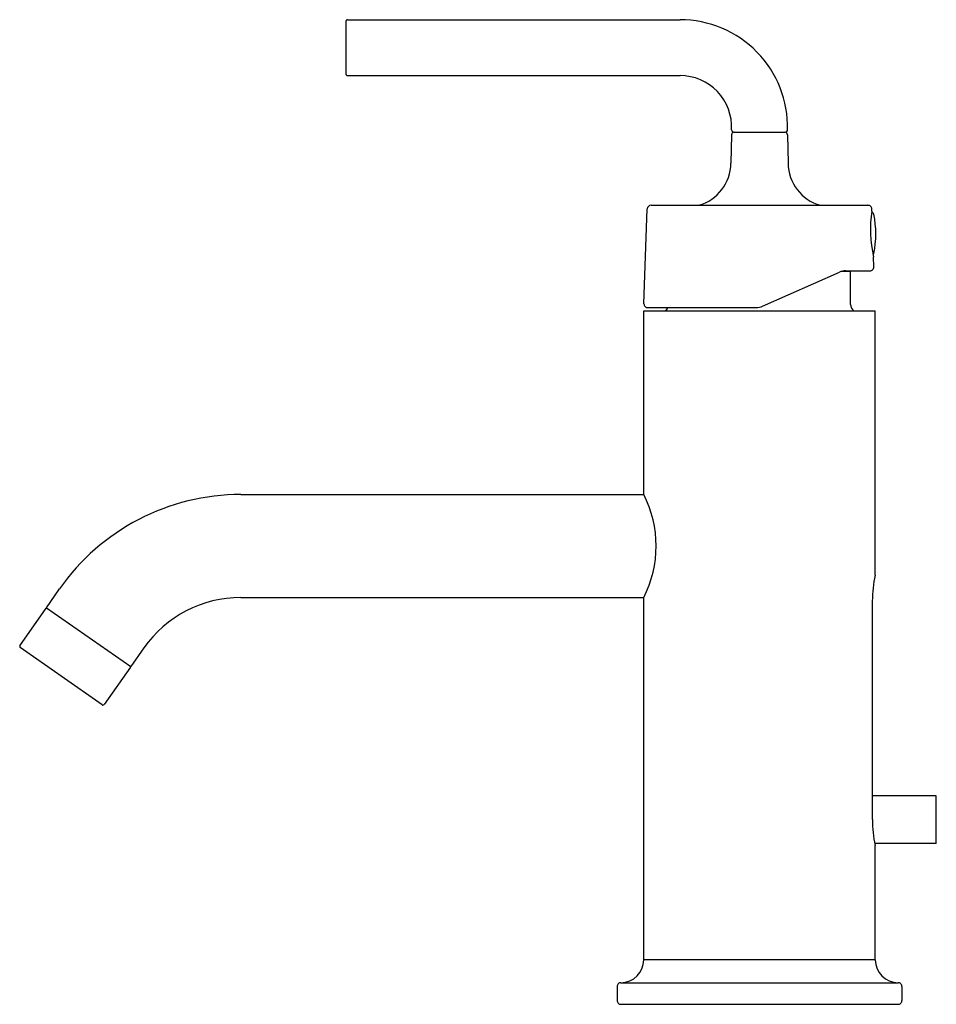
# Model space of a CAD drawing. Units: inches. Extents: x 4959.23 to 4966.44, y 12.47 to 20.22.
import ezdxf

# ---------------------------------------------------------------- set-up
doc = ezdxf.new("R2010")
doc.units = ezdxf.units.IN
doc.header["$LTSCALE"] = 0.64311
doc.header["$MEASUREMENT"] = 0
doc.layers.get('0').update_dxf_attribs({"color": 255, "linetype": 'CONTINUOUS'})
doc.layers.get('Defpoints').update_dxf_attribs({"linetype": 'CONTINUOUS'})
doc.styles.get("Standard").update_dxf_attribs({"font": 'txt', "width": 0.8})

msp = doc.modelspace()

# ---------------------------------------------------------------- linework, layer by layer
for p, q in [((4961.8107, 20.2151), (4964.426, 20.2151)), ((4961.8007, 19.7851), (4961.8007, 20.2051)), ((4961.8109, 19.7751), (4964.426, 19.7751)), ((4964.8303, 19.3092), (4964.8264, 19.0854)), ((4964.8505, 19.3301), (4965.2517, 19.3301)), ((4965.271, 19.3104), (4965.275, 19.0854)), ((4964.1984, 18.7552), (4965.9029, 18.7552)), ((4964.1425, 17.9811), (4964.1685, 18.7262)), ((4965.9348, 18.7101), (4965.9343, 18.7262)), ((4965.9502, 18.2705), (4965.9474, 18.3501)), ((4965.0747, 17.9605), (4965.6794, 18.2297)), ((4965.7657, 18.2353), (4965.6946, 18.2353)), ((4965.7282, 18.2401), (4965.9208, 18.2401)), ((4965.7657, 18.2353), (4965.7609, 18.2401)), ((4965.7657, 17.9753), (4965.7657, 18.2353)), ((4964.1407, 16.4803), (4964.1407, 17.9253)), ((4964.1407, 17.9253), (4965.9607, 17.9253)), ((4964.1722, 17.9501), (4965.0262, 17.9501)), ((4965.9607, 15.8453), (4965.9607, 17.9253)), ((4960.9733, 16.4803), (4964.1407, 16.4803)), ((4959.4443, 15.5902), (4959.5472, 15.7379)), ((4960.9733, 15.6703), (4964.1407, 15.6703)), ((4964.1407, 12.8203), (4964.1407, 15.6703)), ((4959.2358, 15.2906), (4959.4414, 15.586)), ((4959.4443, 15.5902), (4960.107, 15.1262)), ((4965.9378, 13.9233), (4965.9378, 15.6423)), ((4959.8829, 14.8253), (4959.2383, 15.2767)), ((4960.2107, 15.2733), (4960.107, 15.1262)), ((4960.1041, 15.1221), (4959.8969, 14.8278)), ((4966.4407, 14.1108), (4965.9378, 14.1108)), ((4966.4407, 13.7358), (4966.4407, 14.1108)), ((4966.4407, 13.7358), (4965.9573, 13.7358)), ((4965.9607, 12.8203), (4965.9607, 13.7203)), ((4965.9607, 12.8203), (4964.1407, 12.8203)), ((4963.9607, 12.6403), (4966.1407, 12.6403)), ((4963.9308, 12.6103), (4963.9308, 12.5003)), ((4966.1706, 12.6103), (4966.1706, 12.5003)), ((4963.9607, 12.4703), (4966.1407, 12.4703))]:
    msp.add_line(p, q)
for centre, radius, start, end in [((4961.8107, 20.2051), 0.01, 90, 180.0122), ((4964.4262, 19.3697), 0.8454, 358.6707, 90.01152), ((4961.8107, 19.7851), 0.01, 180.00595, 270.9716), ((4964.426, 19.3693), 0.4058, 357.27751, 90), ((4964.851, 19.3095), 0.0206, 91.33787, 180.7584), ((4964.8514, 19.3501), 0.02, 180.25634, 267.40032), ((4965.2514, 19.3501), 0.02, 271.10337, 359.99628), ((4965.251, 19.3101), 0.02, 0.97348, 87.92133), ((4964.4781, 19.09), 0.3483, 285.9106, 359.23946), ((4965.6232, 19.09), 0.3483, 180.76054, 254.0894), ((4964.1984, 18.7252), 0.03, 90.01083, 177.99975), ((4965.9042, 18.7251), 0.0301, 2.0391, 92.43691), ((4966.8135, 18.5606), 0.8913, 170.34219, 193.65483), ((4965.9293, 18.6801), 0.02, 12.1966, 79.10554), ((4965.2354, 18.5301), 0.73, 347.8033, 12.1966), ((4965.9293, 18.3801), 0.02, 315.69869, 347.8033), ((4965.7282, 18.1201), 0.12, 90.00052, 113.99995), ((4965.9208, 18.2695), 0.0294, 270.00052, 1.99724), ((4964.1722, 17.9798), 0.0298, 177.55602, 269.90193), ((4965.8257, 17.9753), 0.06, 180, 236.44269), ((4964.2757, 17.9753), 0.06, 303.55731, 335.12266), ((4965.0259, 18.0701), 0.12, 270.19022, 293.99995), ((4960.9733, 14.7393), 1.741, 90, 145), ((4963.3445, 16.0753), 0.8932, 333.03745, 26.96255), ((4966.8655, 15.6403), 0.9278, 167.23413, 179.87633), ((4960.9733, 14.7393), 0.931, 90, 145), ((4959.446, 15.58), 0.00753, 64.06646, 127.40302), ((4959.244, 15.2849), 0.01, 145.00006, 235.09819), ((4960.0962, 15.124), 0.00821, 346.53078, 43.41165), ((4959.8894, 14.8359), 0.0124, 238.50822, 266.49178), ((4959.8877, 14.8354), 0.012, 274.87326, 320.12674), ((4966.8664, 13.9254), 0.9286, 180.12968, 192.76014), ((4963.9607, 12.8203), 0.18, 270, 0), ((4966.1407, 12.8203), 0.18, 180, 270), ((4963.9606, 12.6105), 0.0299, 89.8866, 180.27377), ((4966.1408, 12.6105), 0.0299, 359.72623, 90.1134), ((4963.9606, 12.5002), 0.0299, 179.72623, 270.1134), ((4966.1408, 12.5002), 0.0299, 269.8866, 0.27377)]:
    msp.add_arc(centre, radius, start, end)

# ---------------------------------------------------------------- texts
at = {"layer": 'Defpoints'}
for tag, p, s in [('TRADENAME', (4965.0483, 12.4723), 'PURIST'), ('MODELNUMBER', (4965.0483, 12.4739), 'K-14402-4A'), ('PRODUCT', (4965.0483, 12.4706), 'BATHROOM SINK FAUCET')]:
    msp.add_attdef(tag, p, s, height=0.001, dxfattribs=at)

doc.saveas('drawing.dxf')
